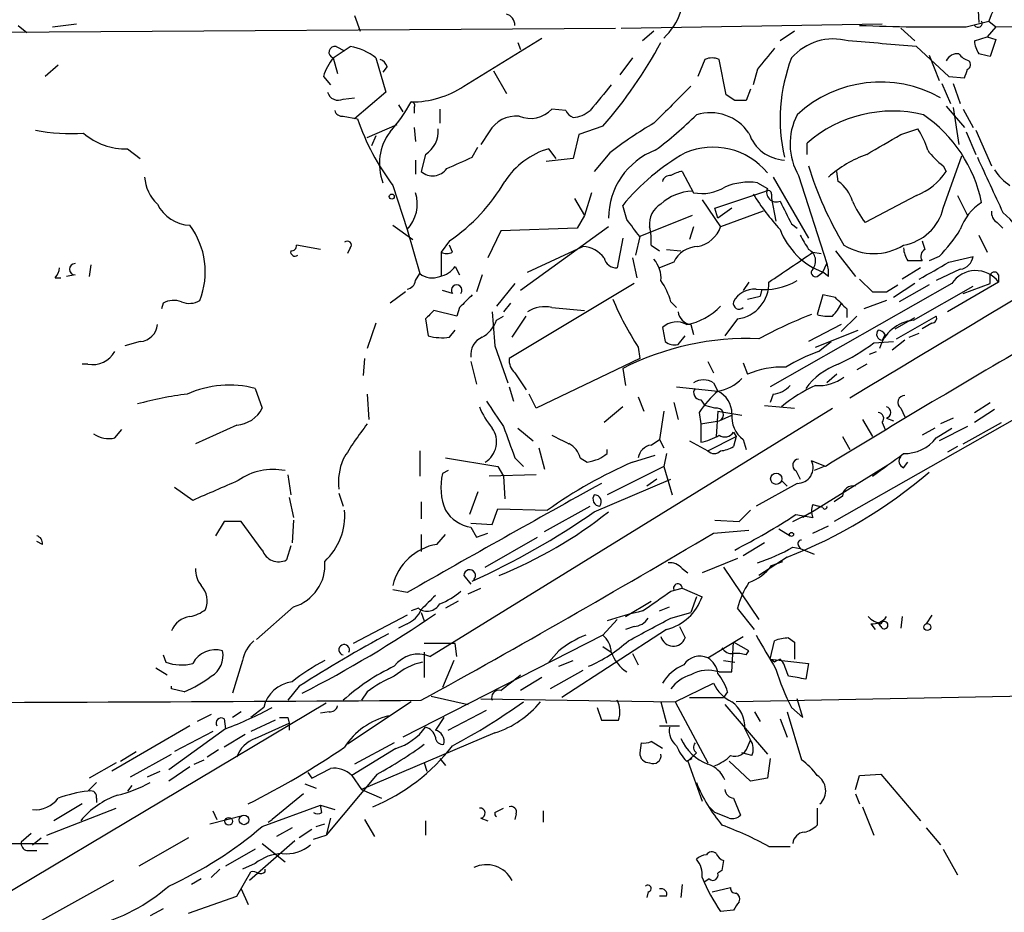
# Model space of a CAD drawing. Extents: x 4 to 854, y 8 to 889.
# Drawn here: x 73 to 131, y 76 to 130 of the extents above; entities that cross this region are included whole.
import ezdxf

# ---------------------------------------------------------------- set-up
doc = ezdxf.new("R2010")
doc.units = 0
doc.header["$MEASUREMENT"] = 0
doc.layers.add('MAIN', color=5, linetype='CONTINUOUS')

msp = doc.modelspace()

# ---------------------------------------------------------------- linework, layer by layer
at = {"layer": 'MAIN'}
for p, q in [((129.8787, 130.8947), (129.9633, 129.4553)), ((92.71, 129.8787), (93.0487, 128.9473)), ((72.644, 129.286), (73.152, 128.8627)), ((74.676, 129.2013), (76.1153, 129.3707)), ((108.6273, 129.1167), (124.206, 129.3707)), ((129.2013, 129.2013), (130.556, 129.54)), ((130.556, 129.54), (130.9793, 129.2013)), ((130.9793, 129.2013), (159.6813, 129.3707)), ((56.2187, 128.778), (108.2887, 129.1167)), ((110.5747, 128.9473), (109.8973, 128.3547)), ((118.9567, 128.9473), (118.11, 128.3547)), ((125.3067, 129.1167), (126.1533, 128.3547)), ((130.9793, 129.2013), (130.4713, 128.6087)), ((99.2293, 125.6453), (103.886, 128.524)), ((102.4467, 128.27), (102.616, 127.8467)), ((129.7093, 128.3547), (130.4713, 128.6087)), ((130.4713, 128.6087), (130.9793, 128.4393)), ((130.9793, 128.4393), (130.6407, 127.4233)), ((91.44, 127.3387), (92.456, 128.016)), ((91.6093, 128.016), (92.1173, 127.762)), ((126.238, 128.016), (128.1853, 126.238)), ((91.44, 127.3387), (91.694, 126.4073)), ((93.98, 127.3387), (94.5727, 125.3067)), ((109.3047, 127.3387), (108.5427, 126.3227)), ((113.6227, 127.254), (113.1993, 126.238)), ((114.8927, 125.1373), (114.4693, 127.254)), ((127, 127.508), (127.5927, 125.984)), ((75.0147, 126.9153), (74.2527, 126.238)), ((94.6573, 126.8307), (94.4033, 126.492)), ((101.0073, 126.5767), (101.7693, 125.222)), ((116.7553, 126.6613), (116.5013, 125.73)), ((90.8473, 126.238), (91.2707, 125.73)), ((127.762, 125.8147), (128.27, 124.6293)), ((128.1853, 126.238), (129.1167, 126.1533)), ((128.4393, 125.8147), (128.8627, 124.6293)), ((94.5727, 125.3067), (92.71, 123.698)), ((116.332, 125.476), (116.078, 124.7987)), ((92.0327, 124.8833), (92.71, 124.968)), ((115.4007, 124.7987), (114.8927, 125.1373)), ((95.3347, 124.5447), (95.5887, 124.1213)), ((96.266, 124.3753), (96.266, 124.0367)), ((97.79, 124.2907), (97.79, 123.444)), ((105.3253, 124.206), (104.4787, 124.2907)), ((128.016, 124.46), (129.1167, 123.19)), ((128.4393, 124.3753), (128.778, 122.174)), ((129.032, 124.2907), (129.6247, 123.19)), ((92.0327, 123.8673), (92.8793, 123.698)), ((93.472, 122.5973), (95.25, 123.3593)), ((96.266, 123.19), (96.3507, 122.3433)), ((100.7533, 122.936), (100.2453, 122.174)), ((107.5267, 123.2747), (106.0873, 122.7667)), ((125.3067, 122.7667), (126.3227, 123.1053)), ((129.2013, 122.936), (129.794, 121.5813)), ((129.794, 123.0207), (130.7253, 120.904)), ((93.98, 122.682), (93.726, 122.0893)), ((106.0873, 122.7667), (105.7487, 121.3273)), ((119.7187, 121.5813), (119.7187, 122.2587)), ((79.1633, 121.92), (79.9253, 121.3273)), ((99.7373, 121.412), (100.076, 122.0047)), ((104.7327, 121.3273), (104.3093, 121.92)), ((107.95, 121.666), (107.0187, 120.5653)), ((96.3507, 121.2427), (96.3507, 120.396)), ((96.9433, 121.5813), (96.6893, 120.5653)), ((105.7487, 121.3273), (104.14, 121.158)), ((127.8467, 118.364), (128.9473, 121.4967)), ((112.268, 120.5653), (112.9453, 119.2953)), ((121.5813, 119.9727), (121.4967, 120.5653)), ((127.8467, 120.904), (128.016, 120.5653)), ((116.7553, 119.888), (117.348, 119.5493)), ((117.6867, 120.2267), (119.8033, 116.586)), ((119.2107, 120.3113), (120.904, 115.062)), ((94.996, 119.7187), (95.8427, 117.094)), ((106.8493, 119.2953), (106.426, 117.9407)), ((114.2153, 118.364), (117.2633, 119.38)), ((105.8333, 118.9567), (106.426, 117.9407)), ((113.4533, 118.872), (114.554, 117.2633)), ((117.602, 119.2107), (117.602, 118.9567)), ((117.602, 118.9567), (117.856, 117.602)), ((126.238, 119.126), (123.19, 117.5173)), ((128.6933, 119.126), (129.286, 117.9407)), ((108.966, 117.6867), (108.712, 118.5333)), ((114.3847, 117.7713), (114.2153, 118.364)), ((115.2313, 118.364), (114.3847, 117.7713)), ((117.094, 118.1947), (114.554, 117.2633)), ((106.426, 117.9407), (106.0027, 117.1787)), ((112.8607, 117.9407), (109.728, 116.6707)), ((94.996, 117.348), (96.1813, 116.5013)), ((95.8427, 117.094), (96.6047, 114.4693)), ((101.4307, 117.0093), (100.6687, 115.4007)), ((106.0027, 117.1787), (101.4307, 117.0093)), ((107.8653, 117.2633), (102.616, 113.4533)), ((112.9453, 117.2633), (112.6913, 116.5013)), ((118.7873, 117.4327), (119.126, 117.1787)), ((131.064, 117.5173), (131.4027, 117.1787)), ((98.3827, 116.4167), (97.8747, 115.7393)), ((108.712, 116.586), (108.3733, 114.808)), ((109.728, 116.6707), (109.474, 115.57)), ((129.9633, 116.7553), (130.4713, 115.7393)), ((90.678, 115.9087), (89.2387, 116.1627)), ((92.456, 115.9933), (92.2867, 115.6547)), ((98.552, 115.7393), (98.3827, 116.1627)), ((103.0393, 114.554), (106.3413, 116.078)), ((110.4053, 116.1627), (110.9133, 115.824)), ((111.3367, 115.9087), (112.1833, 115.824)), ((121.412, 115.824), (122.5973, 114.3)), ((97.8747, 115.7393), (97.8747, 114.3)), ((109.3047, 115.4007), (109.5587, 114.2153)), ((120.0573, 115.7393), (120.5653, 115.6547)), ((127.5927, 115.4853), (127, 115.2313)), ((128.1853, 115.1467), (129.6247, 115.4853)), ((76.962, 114.9773), (76.8773, 114.3)), ((98.7213, 114.8927), (98.9753, 114.3847)), ((111.76, 115.1467), (110.9133, 114.808)), ((120.65, 114.554), (120.904, 115.062)), ((126.492, 114.808), (125.3913, 114.1307)), ((128.8627, 114.7233), (127.4233, 114.046)), ((74.8453, 114.2153), (75.184, 114.2153)), ((76.0307, 114.3847), (75.5227, 114.3)), ((96.3507, 114.046), (96.6047, 114.4693)), ((100.33, 114.3847), (99.9913, 113.3687)), ((120.3113, 114.3), (120.65, 114.554)), ((120.9887, 114.3), (120.65, 114.554)), ((122.8513, 114.1307), (123.6133, 113.3687)), ((130.6407, 113.8767), (130.6407, 114.3847)), ((131.1487, 114.3847), (131.1487, 113.9613)), ((98.552, 113.284), (97.9593, 113.4533)), ((102.2773, 113.8767), (101.1767, 112.522)), ((109.3893, 113.8767), (101.9387, 109.3893)), ((116.2473, 113.9613), (115.9087, 113.4533)), ((117.0093, 113.538), (116.9247, 113.1147)), ((128.3547, 113.8767), (117.5173, 107.696)), ((124.46, 113.3687), (125.1373, 113.792)), ((126.1533, 113.8767), (124.8833, 113.03)), ((127, 113.792), (125.222, 112.776)), ((126.0687, 111.6753), (129.6247, 113.7073)), ((131.1487, 113.9613), (128.1007, 112.1833)), ((129.032, 113.284), (130.6407, 113.8767)), ((95.758, 113.3687), (94.8267, 112.6913)), ((116.1627, 112.9453), (116.9247, 113.1147)), ((120.65, 113.1993), (120.3113, 112.014)), ((121.412, 113.03), (120.65, 113.1993)), ((124.46, 112.8607), (123.1053, 112.3527)), ((81.28, 112.6913), (81.1953, 112.3527)), ((98.806, 111.9293), (97.4513, 112.268)), ((98.9753, 112.4373), (98.806, 111.9293)), ((102.0233, 112.6913), (101.6, 112.1833)), ((104.4787, 112.4373), (106.426, 112.268)), ((111.5907, 112.776), (111.9293, 112.4373)), ((122.0893, 112.3527), (122.0893, 111.8447)), ((96.9433, 111.76), (97.1127, 110.744)), ((101.1767, 111.6753), (101.6, 111.9293)), ((102.108, 110.6593), (102.9547, 111.9293)), ((115.57, 111.76), (114.808, 110.744)), ((122.682, 111.9293), (121.7507, 110.998)), ((124.968, 111.1673), (126.1533, 111.8447)), ((125.0527, 110.5747), (127.4233, 111.9293)), ((93.98, 111.506), (93.472, 109.982)), ((98.3827, 110.6593), (98.7213, 111.0827)), ((112.776, 111.4213), (112.9453, 110.8287)), ((121.7507, 111.4213), (119.8033, 110.4053)), ((120.2267, 110.0667), (122.7667, 111.0827)), ((127.1693, 111.506), (126.5767, 111.1673)), ((112.014, 110.236), (112.4373, 110.744)), ((124.3753, 110.8287), (124.206, 110.49)), ((125.5607, 110.49), (124.7987, 109.8973)), ((125.8147, 110.6593), (126.4073, 110.9133)), ((79.9253, 110.4053), (78.994, 110.1513)), ((101.092, 110.1513), (101.854, 107.95)), ((109.6433, 110.0667), (109.728, 109.3893)), ((120.396, 109.8127), (121.158, 110.4053)), ((123.698, 110.3207), (124.8833, 110.4053)), ((93.3027, 109.3893), (93.218, 108.3733)), ((109.728, 109.3893), (103.5473, 106.426)), ((123.444, 109.6433), (123.8673, 109.8127)), ((76.7927, 109.0507), (76.454, 109.0507)), ((99.6527, 109.22), (99.9913, 107.8653)), ((108.712, 108.7967), (108.8813, 107.7807)), ((113.792, 109.22), (114.1307, 108.5427)), ((115.9087, 109.1353), (116.1627, 108.458)), ((137.414, 108.7967), (121.3273, 99.6527)), ((123.2747, 109.0507), (122.682, 108.712)), ((102.2773, 108.5427), (102.9547, 107.5267)), ((121.4967, 108.458), (120.904, 107.95)), ((86.7833, 107.6113), (87.2067, 106.426)), ((101.9387, 107.696), (102.1927, 106.8493)), ((111.9293, 107.696), (114.3847, 107.442)), ((114.1307, 107.95), (114.3847, 107.442)), ((93.472, 107.2727), (93.5567, 105.7487)), ((103.5473, 106.426), (103.124, 107.2727)), ((109.6433, 107.1033), (109.982, 106.2567)), ((117.6867, 107.2727), (117.5173, 106.7647)), ((97.1973, 91.6093), (121.2427, 106.426)), ((108.712, 106.5107), (107.6113, 105.5793)), ((111.76, 106.7647), (112.014, 105.7487)), ((113.3687, 106.934), (113.6227, 106.5953)), ((114.2153, 106.426), (113.6227, 106.5953)), ((117.1787, 106.5953), (118.9567, 106.426)), ((125.3067, 106.426), (125.5607, 105.918)), ((129.7093, 106.172), (130.6407, 106.7647)), ((111.1673, 106.2567), (110.9133, 104.5633)), ((113.284, 106.172), (113.3687, 105.4947)), ((114.3847, 106.2567), (114.3, 104.7327)), ((114.3847, 106.2567), (115.824, 106.0027)), ((114.4693, 105.664), (115.2313, 106.0027)), ((124.46, 105.8333), (124.8833, 105.664)), ((128.4393, 105.8333), (127.6773, 105.4947)), ((130.8947, 106.3413), (129.7093, 105.5793)), ((85.6827, 105.41), (83.2273, 104.3093)), ((102.4467, 105.2407), (103.378, 104.4787)), ((113.3687, 105.4947), (114.4693, 105.664)), ((113.3687, 105.4947), (114.4693, 105.664)), ((113.3687, 105.4947), (113.3687, 104.394)), ((123.0207, 105.7487), (123.6133, 104.7327)), ((124.206, 105.5793), (124.3753, 105.156)), ((127.3387, 105.2407), (126.5767, 104.8173)), ((127.4233, 104.648), (128.3547, 105.2407)), ((129.286, 105.3253), (127.5927, 104.4787)), ((129.032, 104.3093), (131.318, 105.5793)), ((78.4013, 104.648), (78.8247, 105.156)), ((113.792, 103.886), (115.4853, 104.7327)), ((115.316, 104.9867), (115.4853, 104.7327)), ((115.4853, 104.7327), (115.316, 104.14)), ((121.8353, 104.7327), (122.2587, 103.9707)), ((103.7167, 104.0553), (104.0553, 102.7853)), ((110.4053, 104.2247), (110.9133, 104.5633)), ((110.9133, 104.5633), (111.1673, 104.0553)), ((112.6913, 104.4787), (113.792, 103.886)), ((115.9087, 104.5633), (116.078, 103.9707)), ((128.6933, 104.14), (128.1007, 103.8013)), ((96.6047, 103.886), (96.6047, 102.362)), ((98.1287, 103.4627), (101.2613, 102.9547)), ((102.2773, 103.4627), (102.7853, 102.9547)), ((106.172, 103.4627), (106.5953, 103.2087)), ((107.7807, 103.7167), (107.7807, 103.9707)), ((109.3047, 103.2087), (110.6593, 103.632)), ((111.3367, 103.7167), (111.1673, 102.9547)), ((101.2613, 102.9547), (101.6, 102.362)), ((111.1673, 102.9547), (107.7807, 101.2613)), ((111.1673, 102.9547), (111.6753, 101.2613)), ((119.888, 100.1607), (124.5447, 103.0393)), ((120.8193, 102.9547), (119.9727, 103.2933)), ((120.7347, 102.9547), (120.142, 102.7007)), ((125.476, 102.87), (125.73, 103.2087)), ((88.7307, 102.4467), (88.9, 101.2613)), ((98.298, 102.7007), (97.9593, 102.5313)), ((103.5473, 102.4467), (100.7533, 102.362)), ((101.6, 102.362), (101.6847, 101.0073)), ((119.0413, 102.7007), (119.2953, 102.1927)), ((83.058, 100.9227), (81.9573, 101.6847)), ((107.0187, 100.2453), (111.5907, 102.1927)), ((110.744, 102.1927), (110.1513, 101.7693)), ((119.126, 101.9387), (116.6707, 100.584)), ((118.1947, 102.108), (118.5333, 101.7693)), ((88.8153, 101.092), (89.0693, 99.9067)), ((91.7787, 101.346), (92.0327, 100.584)), ((100.076, 101.4307), (99.568, 100.076)), ((121.8353, 101.1767), (121.3273, 100.838)), ((96.6893, 100.838), (96.6893, 99.822)), ((104.0553, 99.06), (106.7647, 100.584)), ((120.0573, 100.6687), (120.396, 100.584)), ((120.65, 100.4993), (120.396, 100.584)), ((100.9227, 99.4833), (101.2613, 100.4147)), ((101.2613, 100.4147), (104.2247, 100.33)), ((116.332, 100.33), (115.6547, 99.6527)), ((118.872, 99.6527), (119.888, 100.1607)), ((119.0413, 100.076), (120.0573, 99.9067)), ((119.888, 100.1607), (119.4647, 99.9067)), ((84.9207, 99.6527), (84.4127, 98.806)), ((87.2067, 97.9593), (85.9367, 99.6527)), ((89.0693, 99.7373), (88.9847, 98.3827)), ((99.6527, 99.568), (100.9227, 99.4833)), ((99.6527, 99.314), (99.9913, 98.7213)), ((114.2153, 99.7373), (115.6547, 99.6527)), ((120.0573, 98.9753), (120.9887, 99.3987)), ((96.6893, 98.8907), (96.6893, 97.8747)), ((97.6207, 98.298), (98.1287, 98.8907)), ((99.9913, 98.7213), (100.6687, 98.9753)), ((100.4993, 96.9433), (103.632, 98.7213)), ((114.1307, 98.9753), (116.2473, 99.1447)), ((118.0253, 99.2293), (118.7027, 98.806)), ((74.0833, 98.298), (73.7447, 98.4673)), ((88.9, 98.2133), (88.646, 97.3667)), ((117.1787, 98.3827), (115.9087, 97.6207)), ((119.2107, 98.2133), (119.2953, 98.044)), ((118.872, 98.1287), (119.2953, 98.044)), ((119.2953, 98.044), (120.142, 97.7053)), ((115.57, 97.4513), (113.4533, 96.6047)), ((118.5333, 97.536), (116.84, 96.4353)), ((117.602, 97.028), (118.2793, 97.282)), ((99.2293, 96.4353), (99.6527, 95.9273)), ((112.268, 96.8587), (112.6067, 96.6047)), ((114.7233, 96.9433), (116.84, 93.8107)), ((95.8427, 95.4193), (94.996, 95.5887)), ((99.4833, 95.3347), (100.2453, 95.6733)), ((111.5907, 95.504), (112.268, 95.6733)), ((112.268, 95.6733), (113.4533, 95.1653)), ((98.8907, 94.9113), (98.1287, 94.488)), ((108.8813, 93.98), (110.4053, 94.9113)), ((113.1147, 95.1653), (112.776, 94.234)), ((89.0693, 94.5727), (86.868, 92.6253)), ((95.8427, 94.0647), (92.6253, 92.3713)), ((96.52, 94.488), (96.0967, 94.3187)), ((96.6893, 94.234), (96.8587, 93.726)), ((110.9133, 94.3187), (111.506, 94.5727)), ((111.5907, 93.8953), (112.776, 94.234)), ((116.586, 93.218), (115.57, 94.488)), ((127.1693, 94.0647), (126.8307, 93.5567)), ((95.8427, 93.5567), (95.3347, 93.3027)), ((108.3733, 93.8107), (107.5267, 92.8793)), ((123.5287, 93.5567), (123.7827, 93.218)), ((124.1213, 93.3873), (123.952, 93.6413)), ((125.3913, 93.98), (125.3067, 93.3027)), ((107.5267, 92.8793), (95.5887, 86.7833)), ((111.3367, 93.218), (105.0713, 89.154)), ((109.3893, 93.3873), (108.8813, 93.218)), ((112.0987, 93.3873), (112.4373, 92.71)), ((98.7213, 92.3713), (96.8587, 92.3713)), ((98.806, 91.6093), (98.7213, 92.3713)), ((113.792, 91.5247), (115.9087, 92.7947)), ((115.2313, 90.678), (115.316, 92.456)), ((116.2473, 91.948), (115.316, 92.456)), ((117.5173, 91.44), (117.7713, 92.5407)), ((118.618, 92.71), (118.9567, 92.456)), ((118.9567, 92.456), (118.9567, 91.44)), ((81.28, 91.694), (81.4493, 91.2707)), ((96.8587, 91.8633), (96.8587, 90.3393)), ((104.902, 91.948), (104.3093, 91.2707)), ((107.5267, 92.202), (108.0347, 91.8633)), ((109.3047, 91.7787), (109.6433, 91.1013)), ((116.078, 91.694), (116.2473, 91.948)), ((86.0213, 91.3553), (85.4287, 89.408)), ((98.6367, 91.3553), (97.9593, 89.7467)), ((104.902, 91.0167), (105.7487, 91.3553)), ((114.7233, 91.3553), (115.4007, 91.2707)), ((117.7713, 91.2707), (117.5173, 91.44)), ((117.5173, 91.44), (119.8033, 91.186)), ((118.2793, 91.2707), (118.11, 91.44)), ((119.8033, 91.186), (119.634, 90.2547)), ((80.8567, 90.932), (81.534, 90.5087)), ((106.3413, 90.7627), (104.394, 89.662)), ((114.4693, 90.678), (115.2313, 90.678)), ((103.886, 90.3393), (102.616, 89.5773)), ((111.8447, 88.9), (114.1307, 90.0007)), ((81.788, 89.662), (81.788, 89.8313)), ((82.55, 89.4927), (81.788, 89.662)), ((89.408, 89.8313), (88.7307, 88.9847)), ((93.472, 89.4927), (93.1333, 88.9847)), ((114.9773, 89.4927), (114.7233, 89.154)), ((151.8073, 89.5773), (115.4853, 88.9)), ((91.0167, 88.8153), (64.3467, 72.898)), ((96.0967, 88.9), (92.2867, 86.36)), ((97.282, 89.2387), (99.4833, 88.7307)), ((100.2453, 89.0693), (111.8447, 88.9)), ((110.998, 88.9), (111.3367, 87.63)), ((111.8447, 88.9), (113.792, 85.2593)), ((112.6913, 89.154), (114.7233, 89.154)), ((114.808, 88.7307), (117.348, 85.7673)), ((119.4647, 87.9687), (119.126, 89.0693)), ((85.9367, 88.3073), (85.4287, 87.9687)), ((87.2913, 88.5613), (86.5293, 87.9687)), ((91.186, 88.3073), (90.678, 88.2227)), ((98.298, 87.2067), (100.584, 88.392)), ((107.188, 88.5613), (107.442, 87.7993)), ((116.586, 88.3073), (116.9247, 87.7147)), ((118.5333, 88.3073), (119.38, 85.4287)), ((118.7873, 88.5613), (119.4647, 87.9687)), ((84.1587, 88.138), (83.312, 87.7147)), ((84.9207, 87.884), (85.0053, 87.2913)), ((87.9687, 87.7993), (86.5293, 87.122)), ((86.7833, 86.6987), (88.8153, 87.63)), ((88.7307, 87.9687), (88.8153, 87.63)), ((88.8153, 87.63), (88.8153, 87.2067)), ((98.044, 87.9687), (97.536, 87.2067)), ((118.11, 87.884), (118.5333, 86.7833)), ((82.8887, 87.4607), (78.232, 84.7513)), ((85.0053, 87.2913), (81.6187, 84.836)), ((84.2433, 87.122), (81.9573, 85.9367)), ((101.092, 87.0373), (93.1333, 83.6507)), ((110.9133, 87.4607), (112.0987, 87.4607)), ((115.9933, 87.2913), (116.332, 86.614)), ((86.1907, 86.9527), (84.9207, 86.1907)), ((95.0807, 86.4447), (92.71, 85.1747)), ((109.8127, 86.4447), (109.728, 85.852)), ((111.0827, 86.106), (110.4053, 86.5293)), ((116.1627, 86.1907), (116.332, 86.614)), ((78.74, 85.344), (79.6713, 85.9367)), ((84.582, 86.0213), (83.9047, 85.598)), ((95.1653, 86.106), (92.5407, 84.4973)), ((113.1147, 85.852), (112.6067, 85.344)), ((116.4167, 85.6827), (115.824, 85.852)), ((78.486, 85.2593), (76.8773, 84.328)), ((79.3327, 84.4127), (81.788, 85.7673)), ((83.1427, 85.1747), (83.7353, 85.4287)), ((96.8587, 85.2593), (97.028, 84.7513)), ((97.79, 85.5133), (98.1287, 85.09)), ((112.522, 85.344), (112.8607, 85.5133)), ((112.6067, 85.344), (113.4533, 82.9733)), ((116.332, 84.1587), (115.062, 85.344)), ((117.5173, 85.5133), (117.348, 84.328)), ((80.3487, 84.4127), (81.1107, 84.7513)), ((82.8887, 85.0053), (81.6187, 84.1587)), ((89.916, 84.6667), (90.17, 84.328)), ((90.17, 84.328), (91.2707, 84.9207)), ((76.7927, 83.566), (77.3007, 84.074)), ((94.0647, 84.582), (91.0167, 80.9413)), ((92.5407, 84.4973), (93.1333, 83.6507)), ((117.348, 84.328), (116.332, 84.1587)), ((122.5973, 83.6507), (122.8513, 84.4973)), ((122.8513, 84.4973), (124.1213, 84.582)), ((124.1213, 84.582), (126.492, 81.788)), ((79.4173, 83.9047), (79.1633, 83.566)), ((89.7467, 83.9893), (90.424, 83.7353)), ((93.1333, 83.6507), (94.3187, 83.1427)), ((77.3007, 83.1427), (77.3007, 82.8887)), ((89.662, 83.3967), (87.7993, 81.8727)), ((115.316, 83.1427), (115.7393, 82.1267)), ((122.5973, 83.3967), (122.8513, 82.804)), ((74.3373, 80.9413), (78.486, 82.55)), ((76.454, 82.804), (74.7607, 81.788)), ((84.2433, 82.3807), (84.4973, 81.8727)), ((87.2067, 81.4493), (90.678, 82.7193)), ((90.678, 82.7193), (91.5247, 82.4653)), ((90.7627, 82.296), (90.678, 82.7193)), ((101.092, 82.296), (101.6, 82.55)), ((103.9707, 82.3807), (103.9707, 81.7033)), ((113.8767, 82.6347), (114.2153, 82.296)), ((115.062, 81.9573), (114.2153, 82.296)), ((120.3113, 82.55), (120.3113, 81.534)), ((123.0207, 82.6347), (123.698, 80.9413)), ((84.074, 81.6187), (86.106, 82.1267)), ((87.5453, 81.7033), (87.7993, 81.8727)), ((91.2707, 81.9573), (91.0167, 80.9413)), ((93.3027, 81.8727), (93.8953, 80.8567)), ((96.9433, 81.788), (96.9433, 80.9413)), ((100.2453, 81.9573), (100.6687, 81.788)), ((102.362, 82.2113), (102.2773, 81.8727)), ((88.9847, 81.3647), (88.0533, 80.8567)), ((90.17, 81.28), (89.408, 80.772)), ((90.424, 81.4493), (90.932, 81.6187)), ((126.8307, 81.3647), (127.6773, 80.3487)), ((73.406, 81.026), (72.8133, 80.518)), ((73.4907, 80.3487), (73.9987, 80.772)), ((82.804, 80.772), (79.8407, 79.0787)), ((89.154, 80.6027), (86.4447, 78.232)), ((90.2547, 80.6873), (91.0167, 80.9413)), ((71.2047, 80.4333), (74.422, 80.4333)), ((73.152, 80.01), (73.7447, 80.01)), ((86.7833, 80.0947), (85.0053, 79.0787)), ((87.2067, 80.4333), (88.5613, 79.3327)), ((117.4327, 80.264), (118.7027, 80.264)), ((127.8467, 80.0947), (128.6933, 78.5707)), ((114.7233, 79.4173), (114.6387, 78.8247)), ((84.6667, 78.9093), (84.1587, 78.4013)), ((86.7833, 79.248), (86.0213, 78.9093)), ((87.376, 78.74), (87.376, 78.9093)), ((114.6387, 78.8247), (114.3847, 78.6553)), ((78.3167, 78.232), (73.3213, 75.438)), ((83.566, 78.3167), (82.9733, 77.978)), ((85.6827, 77.3007), (86.5293, 78.74)), ((113.8767, 78.3167), (113.6227, 78.1473)), ((85.9367, 77.724), (86.36, 76.7927)), ((112.268, 77.978), (112.1833, 77.216)), ((114.046, 77.5547), (115.1467, 77.8087)), ((82.804, 76.2847), (85.6827, 77.3007)), ((110.236, 77.5547), (110.1513, 77.216)), ((111.3367, 77.3007), (110.9133, 77.3007)), ((81.28, 76.5387), (80.518, 76.1153)), ((115.316, 76.454), (114.554, 76.3693))]:
    msp.add_line(p, q, dxfattribs=at)
for centre, radius in [((94.9324, 119.0625), 0.1496), ((117.8771, 102.2139), 0.3346), ((118.7873, 98.8907), 0.1197), ((126.8899, 93.362), 0.2035), ((85.2028, 81.7598), 0.2275), ((86.112, 81.8425), 0.2843)]:
    msp.add_circle(centre, radius, dxfattribs=at)
for centre, radius, start, end in [((1244.2356, -1752.1051), 2171.445, 119.0837869, 121.1108838), ((147.5927, 122.4651), 18.4473, 137.72675, 157.448155), ((108.4908, 131.3616), 3.9007, 313.326522, 8.092296), ((101.5788, 129.2913), 0.6985, 359.565266, 74.172914), ((127.5085, 240.3636), 111.1752, 267.599141, 270.872443), ((129.921, 129.413), 0.2467, 210.951809, 30.951809), ((87.8448, 140.6557), 26.2579, 318.552417, 331.855647), ((121.2898, 125.1495), 3.3249, 74.577724, 138.820397), ((99.8042, -164.607), 293.8145, 84.838254, 85.633515), ((131.2339, 128.4396), 1.527, 183.187323, 213.684864), ((91.5247, 127.6773), 0.349, 75.975698, 255.955794), ((91.9802, 124.8921), 3.1599, 50.73815, 81.339859), ((434.7874, -126.723), 406.6301, 141.225607, 141.454772), ((128.7144, 126.8097), 0.7856, 85.356285, 152.756461), ((129.7094, 128.27), 1.1516, 216.024081, 252.896174), ((87.952, -41.842), 174.5654, 75.845185, 76.074368), ((94.116, 125.1878), 3.4333, 141.208574, 162.188317), ((93.9379, 126.5346), 0.778, 22.371722, 67.628278), ((114.046, 126.2386), 1.1001, 67.369719, 112.630281), ((128.2736, 123.6827), 10.1664, 158.923443, 192.906035), ((129.1758, 126.9407), 0.3003, 291.5251, 49.549723), ((2.1939, 168.7348), 133.8752, 341.453843, 341.683013), ((124.1014, 118.5707), 7.3289, 60.796111, 132.755611), ((91.7364, 125.4677), 0.6552, 194.225009, 296.885726), ((96.1077, 130.4111), 5.6971, 269.889373, 303.224807), ((488.3994, -192.5317), 495.9514, 140.079842, 140.309025), ((661.9999, -425.7799), 778.278, 134.8854085, 135.1145915), ((87.2544, 129.6874), 10.145, 318.280068, 330.644185), ((96.0967, 124.5023), 0.2117, 323.124688, 90), ((115.7393, -44.5012), 169.3002, 89.885375, 90.114591), ((91.965, 124.3161), 0.4539, 194.039305, 278.578205), ((103.2067, 125.451), 1.7217, 246.903223, 317.629382), ((106.0451, 124.5026), 0.7785, 202.394546, 247.621867), ((105.6217, 125.5185), 1.7404, 274.184596, 311.05121), ((113.9252, 121.2506), 2.8204, 34.579775, 106.700801), ((124.832, 116.373), 7.7966, 76.430379, 130.983023), ((107.1159, 128.7182), 15.0958, 199.423992, 216.595332), ((102.3874, 121.9791), 1.8937, 85.641904, 149.647516), ((121.2286, 104.8902), 21.3951, 119.865158, 128.362779), ((97.5479, 139.5272), 22.0207, 306.542004, 314.984546), ((122.4863, 122.2088), 3.7855, 152.581377, 210.082991), ((121.9055, 117.0345), 8.3946, 11.46226, 55.491372), ((75.8191, 135.1672), 12.3369, 259.920672, 273.343907), ((78.995, 125.6098), 3.6936, 228.316607, 272.611578), ((97.3583, 121.0309), 3.1683, 143.037513, 201.144885), ((96.0825, 122.9642), 1.6289, 301.900614, 4.969284), ((118.4873, 123.6019), 2.3624, 198.525449, 267.008245), ((122.6914, 120.6376), 4.3904, 15.83085, 34.198608), ((-172.0683, 630.1895), 588.141, 300.1432483, 300.3724241), ((105.5933, 117.4471), 4.6535, 106.016765, 147.130876), ((112.239, 117.7568), 4.3737, 111.17257, 179.81005), ((118.9873, 110.0957), 13.2957, 119.5144, 140.608746), ((114.1084, 117.8244), 4.1893, 39.349934, 113.50909), ((129.9215, 123.9104), 3.6528, 214.616288, 235.389367), ((-70.3455, 502.0641), 416.9223, 293.846837, 294.076026), ((125.6941, 114.8922), 7.1132, 109.884698, 131.414535), ((956.1622, 500.7709), 909.2071, 204.6605509, 204.8897277), ((97.3769, 121.3193), 1.0204, 227.637176, 325.048458), ((112.4733, 118.9878), 1.5908, 97.414948, 123.698059), ((139.439, 126.827), 20.5096, 196.785646, 211.330031), ((124.8794, 122.6222), 3.7509, 291.235794, 326.744189), ((133.8992, 122.7232), 3.6504, 214.606903, 235.393097), ((82.5907, 120.3841), 2.4165, 183.734586, 226.956907), ((92.0887, 125.5722), 11.1102, 304.506797, 329.735396), ((111.5229, 119.8627), 0.4537, 81.405541, 165.969882), ((116.2473, 116.191), 3.7317, 82.176057, 112.686712), ((120.2261, 118.1097), 2.3038, 17.104923, 53.966775), ((94.2619, 118.6181), 2.1958, 316.046188, 17.962968), ((112.9427, 116.5218), 2.8594, 91.64333, 132.852892), ((113.4533, 121.7931), 2.5489, 258.504034, 302.105696), ((117.3903, 119.2107), 0.2116, 0, 126.875312), ((117.8842, 119.3235), 0.5818, 157.16348, 292.83652), ((129.1302, 127.139), 14.9113, 212.120201, 222.349421), ((457.0884, 287.4299), 378.6115, 206.45046, 206.679649), ((126.8318, 120.566), 4.7495, 201.99384, 219.934081), ((131.7371, 116.1305), 3.0316, 121.953696, 161.468828), ((82.9825, 119.6199), 2.2738, 206.143592, 267.63577), ((111.6755, 117.4326), 1.3653, 119.749566, 187.122934), ((124.9643, 119.091), 2.9727, 279.911959, 345.844085), ((131.4026, 118.11), 0.6826, 172.87186, 240.261365), ((-144.6849, -73.3453), 317.5406, 36.755331, 36.984485), ((129.4514, 115.5879), 3.1888, 10.384557, 52.271573), ((79.0895, 114.5635), 4.7103, 338.807564, 36.23834), ((107.058, 116.459), 3.3604, 354.941414, 13.848085), ((112.8396, 117.8559), 1.8139, 281.437543, 340.931765), ((122.2021, 118.6461), 4.3766, 200.771326, 249.228674), ((121.3136, 121.748), 8.8684, 315.074922, 328.346279), ((92.2866, 116.1626), 0.2395, 315.016916, 134.983084), ((331.1771, 243.3187), 246.804, 210.851148, 211.080355), ((253.6687, 158.4902), 133.8752, 198.317001, 198.54617), ((89.1539, 115.7675), 0.2601, 167.454468, 310.620402), ((88.9423, 116.1204), 0.2994, 261.878017, 8.121983), ((106.2507, 114.3787), 1.7017, 36.911649, 86.948104), ((113.2215, 114.4659), 1.6123, 90.788962, 155.022824), ((119.4421, 115.2114), 0.7853, 321.571498, 62.615934), ((123.698, 119.0202), 3.3655, 238.109208, 301.890792), ((127.0006, 116.0782), 1.527, 183.187323, 213.684864), ((127.0002, 115.4853), 0.4938, 120.979674, 210.953808), ((98.2134, 116.3748), 0.7201, 241.943894, 298.049084), ((108.3381, 115.5489), 0.7417, 191.525044, 272.720065), ((109.2616, 114.1728), 1.741, 355.823409, 41.043206), ((56.0253, 207.4341), 111.8393, 303.303103, 304.927236), ((126.1533, -96.4185), 211.6502, 89.885381, 90.114592), ((128.7357, 115.6123), 0.898, 278.130102, 351.869898), ((74.1432, 114.867), 0.9579, 317.132054, 356.468811), ((76.0307, 114.7233), 0.3387, 90, 270), ((97.5145, 115.7609), 1.4867, 280.679553, 324.267881), ((120.2146, 114.5298), 0.2494, 129.108347, 292.821392), ((119.4205, 114.5114), 1.5824, 352.322568, 20.362373), ((-126.7036, 559.1387), 511.9543, 299.63028, 299.859463), ((129.7817, 112.9275), 1.7139, 37.098561, 146.369274), ((95.7579, 114.1308), 0.5988, 278.140927, 351.859073), ((97.3365, 115.3585), 1.1516, 230.546065, 293.192057), ((107.3698, 111.5795), 4.3872, 15.826461, 34.208402), ((117.1281, 117.5149), 4.0031, 263.439, 299.939631), ((130.8947, 114.2788), 0.2752, 22.632677, 157.367323), ((98.806, 113.4745), 0.3175, 323.130102, 216.869898), ((116.5922, 112.0924), 1.4477, 86.891737, 151.824151), ((115.2865, 113.8886), 2.1474, 277.586357, 1.940085), ((81.915, 111.6333), 1.234, 67.826965, 120.97172), ((82.8463, 113.9186), 1.2338, 247.829513, 300.97411), ((289.8811, -77.7065), 269.4433, 134.885424, 135.114576), ((124.6599, 119.8596), 17.9276, 202.685898, 213.10991), ((36.9314, 28.2107), 119.7133, 44.885375, 45.114625), ((124.0367, 325.0185), 211.6502, 269.885381, 270.114592), ((224.1972, -14.9859), 179.6053, 134.885409, 135.114591), ((104.0552, 110.632), 1.8543, 76.797873, 123.219591), ((111.8367, 115.1123), 3.7541, 280.518212, 316.370709), ((115.6623, 112.6941), 0.3559, 166.694022, 313.815995), ((119.5895, 113.5817), 2.3374, 315.013866, 337.608665), ((206.5699, 197.1719), 119.7133, 224.885409, 225.114592), ((99.3907, 112.3029), 1.8931, 299.747509, 340.638536), ((609.0049, 153.4921), 509.7587, 184.648117, 184.877301), ((112.903, 112.3103), 0.898, 188.130102, 261.869898), ((129.4354, 87.2892), 26.4737, 110.942898, 118.409475), ((120.989, 114.3034), 2.3876, 253.510381, 276.099568), ((126.2723, 109.3651), 2.3192, 95.036516, 164.573486), ((127.1552, 111.8023), 0.2967, 272.724474, 25.347095), ((79.8408, 111.5058), 1.1037, 274.390743, 355.609257), ((111.92, 110.3363), 1.2408, 60.976791, 132.439248), ((322.8614, 153.1575), 215.8849, 191.192759, 191.421922), ((124.2272, 110.8499), 0.3605, 139.771109, 266.628873), ((123.9093, 110.5318), 0.5526, 32.502209, 85.567893), ((97.9595, 113.878), 3.2464, 254.879861, 277.490378), ((100.7589, 109.628), 1.1169, 112.581589, 187.925512), ((116.1608, 94.2125), 16.3763, 87.622999, 117.055423), ((491.5901, -504.583), 711.7394, 120.1969226, 121.3950668), ((111.8023, 111.0825), 0.8726, 230.902319, 284.041021), ((115.9113, 120.8998), 13.1358, 295.571924, 306.354763), ((77.0637, 110.5575), 1.531, 259.804277, 330.890144), ((102.9245, 109.2925), 0.9905, 174.391856, 229.200438), ((123.8641, 100.0604), 10.3506, 109.576336, 121.546941), ((118.2208, 103.7277), 5.1586, 87.467943, 113.513313), ((123.0065, 105.0857), 4.2134, 109.770728, 143.17117), ((113.9616, 109.9815), 2.5745, 279.459029, 316.336171), ((120.4066, 110.2572), 2.483, 265.84517, 307.553397), ((85.2434, 101.5362), 6.2673, 75.776395, 113.749829), ((113.538, 106.9972), 1.1221, 58.115856, 121.884144), ((113.3686, 107.3573), 0.4233, 143.124688, 270.013536), ((117.5882, 108.7397), 1.4703, 273.841293, 319.28881), ((123.7042, 99.9561), 8.5626, 113.961878, 130.048889), ((85.7274, 84.5293), 22.9415, 97.534355, 105.087178), ((118.2787, 102.9551), 5.941, 130.953398, 147.215925), ((113.7531, 106.1054), 1.4783, 359.29847, 64.707286), ((125.5491, 106.7685), 0.4197, 88.416063, 234.711536), ((85.5218, 107.3024), 1.8992, 274.859846, 332.518823), ((104.5585, 108.2858), 4.7425, 201.98066, 219.947262), ((482.1263, 360.1102), 457.9472, 213.57549, 213.804652), ((114.3242, 106.039), 0.4021, 291.153115, 105.716355), ((124.3612, 106.172), 0.3528, 286.262154, 73.737847), ((116.8741, 105.905), 1.6529, 173.667847, 234.263666), ((123.9308, 105.8121), 0.3605, 319.771109, 86.628873), ((108.0289, 94.0487), 18.5179, 141.82225, 149.748418), ((99.7826, 104.4181), 1.4059, 300.651317, 35.811038), ((567.5802, 273.7159), 495.4724, 199.868263, 200.09745), ((78.0628, 106.2573), 1.6445, 235.499193, 281.87843), ((231.9966, 358.5831), 284.0033, 243.320366, 243.549531), ((112.7905, 107.5398), 3.1985, 280.414759, 301.659608), ((114.8118, 105.3063), 0.597, 234.992255, 327.630393), ((125.5056, 106.1562), 2.4397, 269.304828, 321.816261), ((104.9162, 103.1522), 1.2937, 13.888001, 63.43693), ((110.5323, 103.3357), 0.898, 98.130102, 171.869898), ((114.4691, 105.4106), 1.527, 273.187323, 303.684864), ((22.844, 230.5589), 152.6538, 303.578089, 303.807251), ((114.173, 104.2246), 0.5097, 221.627938, 318.372062), ((-214.1335, 568.7188), 575.8138, 305.9129591, 306.1421397), ((125.6171, 103.2651), 0.4195, 137.724474, 250.347095), ((95.1641, 102.0235), 3.4118, 156.608905, 187.130432), ((120.0813, 78.2697), 27.1678, 113.37006, 125.707992), ((64.6105, 272.6375), 174.5533, 283.917656, 284.146846), ((119.2172, 103.0165), 0.3616, 91.030104, 240.882276), ((119.1429, 102.87), 0.9315, 268.960386, 27.02717), ((87.8416, 99.2115), 3.5627, 78.345332, 125.607972), ((101.5567, 101.701), 3.692, 167.003406, 201.798528), ((107.986, 124.7105), 29.1496, 291.212839, 310.714502), ((380.7426, -575.8209), 739.3227, 113.5144574, 113.7436364), ((771.5238, -1093.1723), 1367.2216, 119.059412, 119.6170199), ((122.4457, 101.178), 0.6104, 75.620004, 180.122026), ((107.3573, 101.0073), 0.4233, 143.124688, 270), ((107.0131, 100.8352), 0.4261, 323.877724, 89.247036), ((120.8624, 100.2877), 0.8907, 154.674936, 205.325064), ((120.777, 100.5417), 0.1339, 198.462013, 18.421413), ((88.3971, 100.0223), 3.7329, 312.770206, 4.728206), ((100.076, 101.5999), 2.3248, 213.109726, 259.508882), ((80.733, 137.9163), 45.9352, 294.438721, 304.906185), ((91.3835, 120.9648), 26.4754, 292.104217, 308.501297), ((97.9897, 132.0944), 38.319, 297.024378, 303.324298), ((85.4287, -154.3471), 254.0003, 89.885409, 90.114591), ((73.6347, 98.3658), 0.4537, 351.405541, 75.969882), ((-198.801, 625.066), 612.1255, 298.8637414, 300.7452237), ((98.1726, 95.0774), 3.2675, 99.724073, 166.454546), ((119.38, 98.3403), 0.2117, 90, 216.875312), ((88.1803, 98.2798), 1.025, 198.221061, 297.022528), ((113.001, 108.6002), 12.005, 288.223654, 299.277809), ((88.3603, 97.0551), 2.5817, 285.939909, 5.042126), ((111.5181, 96.2115), 0.9905, 40.795783, 95.608144), ((115.1471, 98.8901), 3.0812, 290.92016, 322.818818), ((84.6036, 96.753), 1.3804, 175.608298, 221.260899), ((99.5788, 96.4323), 0.3495, 314.095771, 179.508203), ((82.4932, 94.9113), 1.4207, 339.049352, 40.964364), ((112.0062, 95.6778), 0.2618, 359.015257, 199.895235), ((119.9707, 93.4448), 4.5227, 145.414616, 166.664017), ((308.7875, -116.8482), 299.354, 134.885409, 135.114591), ((96.0113, 99.1458), 4.7495, 291.99384, 309.934081), ((-185.5727, 518.2496), 516.7397, 304.875602, 305.104791), ((97.0468, 95.156), 0.8507, 231.739884, 330.879981), ((110.5582, 96.1881), 3.0705, 284.687525, 340.542369), ((82.4026, 96.2856), 2.3563, 281.905565, 306.980293), ((57.1285, 152.9266), 71.327, 297.060448, 304.507269), ((95.2506, 94.9954), 1.5558, 292.369719, 337.630281), ((114.3683, 74.2764), 20.5349, 102.575535, 108.711295), ((83.037, 92.6485), 1.3397, 96.355305, 158.786252), ((-228.3389, 728.2362), 719.6808, 297.9567206, 298.1858968), ((109.3045, 94.4883), 1.1042, 274.404277, 327.518859), ((124.5257, 95.1821), 1.675, 225.863544, 256.028469), ((123.6158, 94.6011), 1.0481, 265.232726, 323.657111), ((124.3224, 93.472), 0.2182, 202.840023, 157.159978), ((133.8899, 20.2001), 82.6265, 118.280814, 122.571311), ((109.0429, 86.6503), 6.724, 112.122622, 128.012645), ((106.5672, 91.7645), 1.4709, 3.851648, 49.281668), ((625.2894, 388.2035), 588.1406, 210.1411508, 210.3703219), ((88.0577, 90.9778), 2.0711, 131.008179, 169.497944), ((92.0895, 92.0036), 0.3148, 333.532626, 259.603981), ((103.3105, 98.864), 8.5401, 293.23788, 312.232711), ((111.7303, 92.9677), 0.7525, 193.291968, 339.973309), ((118.6605, 90.2957), 2.4147, 91.008499, 111.607537), ((84.408, 90.4913), 1.5183, 73.626432, 152.769985), ((83.4281, 91.6612), 1.4368, 300.562998, 11.514048), ((96.5171, 89.9627), 1.7816, 67.554791, 143.729565), ((110.2787, 92.6679), 2.3839, 199.725607, 236.587907), ((115.2314, 92.4562), 0.6827, 209.760495, 277.11773), ((115.4854, 89.8326), 1.9535, 72.340474, 94.974822), ((82.3821, 93.6686), 2.5729, 248.743614, 285.229924), ((96.2367, 81.0936), 11.5517, 117.336325, 128.886925), ((97.6634, 87.3754), 3.9955, 102.861661, 130.270462), ((113.428, 88.5775), 2.7433, 113.077102, 148.749339), ((113.3263, 90.4496), 1.1716, 66.579234, 146.202779), ((113.1572, 90.4665), 1.234, 5.897701, 59.041021), ((160.2706, 6.6704), 94.6752, 116.443694, 116.672849), ((-93.2392, 6.1672), 227.9971, 21.687994, 21.917163), ((100.3642, 79.7895), 12.4083, 115.201591, 132.178798), ((68.0782, 133.2417), 54.9451, 307.373943, 308.945946), ((113.4533, 88.3076), 2.303, 107.103644, 143.977017), ((113.8162, 88.6575), 2.1234, 72.087257, 119.331884), ((111.7082, 88.4423), 3.4337, 17.812818, 38.7875), ((131.0702, 94.898), 13.8211, 197.042473, 207.289032), ((79.6263, 96.398), 7.4988, 292.947771, 307.187141), ((89.2276, 88.1126), 1.9876, 97.019539, 166.953096), ((98.0011, 83.5243), 7.4923, 112.941229, 127.192921), ((116.1623, 90.9316), 2.2347, 204.617738, 245.379931), ((76.8003, -163.6647), 257.5069, 80.424912, 80.654091), ((101.3248, 89.1541), 0.4362, 75.951015, 202.84512), ((34.4003, 10058.3948), 9969.6047, 270.12879721, 270.35798014), ((82.0938, 117.5465), 35.3378, 297.758072, 305.840756), ((99.2648, 92.5967), 5.852, 288.194069, 320.824121), ((107.1494, 88.3015), 1.4017, 339.00475, 29.170934), ((114.165, 87.4101), 1.8322, 356.282239, 54.409246), ((77.7181, 107.0316), 21.0424, 290.261799, 298.625976), ((91.2537, 88.7561), 0.4539, 261.421795, 345.960695), ((84.7513, 87.63), 0.3053, 56.299523, 213.684862), ((88.4767, 214.9686), 127.0002, 269.885409, 270.114592), ((95.7414, 83.8644), 4.3065, 103.418938, 147.303704), ((107.95, 341.7991), 254.0003, 269.885409, 270.114592), ((94.15, 89.4071), 3.4537, 287.096021, 323.977871), ((96.7743, 86.6143), 0.7802, 12.509691, 77.490309), ((97.3667, 86.5294), 0.6982, 345.957785, 75.965747), ((112.6148, 87.1707), 1.1276, 169.510188, 232.563067), ((87.3622, 85.0193), 1.7764, 109.019402, 160.987747), ((97.9713, 86.7892), 0.4353, 180.776532, 279.613789), ((109.9822, 87.3755), 0.9461, 259.679445, 296.565051), ((114.8312, 87.8827), 2.9006, 204.091653, 249.005603), ((113.3416, 86.1868), 0.4045, 140.386678, 235.873798), ((115.6071, 86.0786), 0.9012, 333.941047, 36.449005), ((64.8782, 125.9094), 48.1616, 296.489609, 304.442345), ((89.3943, 93.294), 11.538, 292.505383, 322.532504), ((82.8733, 105.2528), 23.5059, 298.431605, 306.510705), ((110.3066, 85.8379), 0.5788, 178.604026, 271.395974), ((114.399, 87.1928), 2.6346, 200.380163, 224.566345), ((115.3937, 86.4588), 0.8145, 252.345915, 340.779678), ((110.5323, 85.6826), 0.4732, 243.440363, 10.308094), ((113.2984, 87.5591), 2.6338, 290.372473, 314.567756), ((117.3049, 82.4225), 3.6528, 34.610633, 55.383712), ((91.4822, 83.4388), 1.4969, 45, 98.122524), ((113.269, 83.5843), 1.6742, 23.180615, 71.796649), ((75.9235, 92.9462), 9.9913, 285.364059, 297.377539), ((121.9163, 87.6278), 9.492, 201.987255, 219.940667), ((119.7763, 83.5887), 1.0544, 311.913304, 59.509659), ((77.7919, 75.4231), 8.204, 96.995686, 109.78668), ((76.9761, 83.2414), 0.3393, 343.087238, 106.928918), ((115.4005, 83.7352), 0.5985, 188.116564, 261.883436), ((73.673, 84.1081), 1.6529, 263.667847, 324.263666), ((80.0473, 78.8272), 4.7216, 108.223894, 141.165841), ((90.5087, 82.6345), 0.4232, 233.116564, 306.883436), ((100.203, 82.2536), 0.2994, 278.124688, 98.121983), ((101.2613, 82.2113), 0.1893, 153.421413, 243.448488), ((102.0374, 82.3101), 0.3393, 343.071082, 106.912762), ((115.2736, 82.5502), 0.6295, 250.359033, 317.717127), ((71.4627, 100.0214), 24.3474, 294.653416, 310.288718), ((107.3515, 61.7937), 21.0424, 61.374024, 69.738201), ((119.5916, 80.3911), 0.7208, 93.364127, 176.643808), ((119.1449, 82.7361), 1.675, 283.971531, 314.136456), ((73.2621, 80.4503), 0.4539, 171.421795, 255.960695), ((88.6644, 82.0087), 2.1851, 262.838557, 310.56233), ((114.0422, 79.5288), 0.4047, 50.42467, 145.846581), ((88.5138, 77.0305), 2.8128, 92.481767, 127.967883), ((113.7667, 78.799), 0.9588, 93.551733, 132.844497), ((112.0388, 78.5686), 1.4244, 353.254678, 40.943363), ((115.0199, 80.1371), 0.7785, 202.378134, 247.605454), ((86.6563, 78.274), 0.483, 52.140624, 105.244715), ((100.5808, 77.4603), 1.7111, 26.807644, 116.323962), ((87.0796, 79.1212), 0.4829, 254.763614, 307.866658), ((124.6798, 83.1684), 12.1967, 203.007496, 213.879899), ((114.0884, 78.5495), 0.3146, 227.717737, 19.650149), ((74.3139, 86.2883), 11.1282, 284.665625, 311.027736), ((110.2118, 77.7542), 0.201, 276.916373, 136.209443), ((111.0121, 77.3994), 0.3393, 343.087238, 106.928918), ((115.443, 77.7663), 0.2993, 171.856362, 278.124688), ((115.316, 77.1313), 0.3787, 333.441716, 63.441716), ((242.4737, -7.9592), 152.6259, 146.192738, 146.421942)]:
    msp.add_arc(centre, radius, start, end, dxfattribs=at)

doc.saveas('drawing.dxf')
